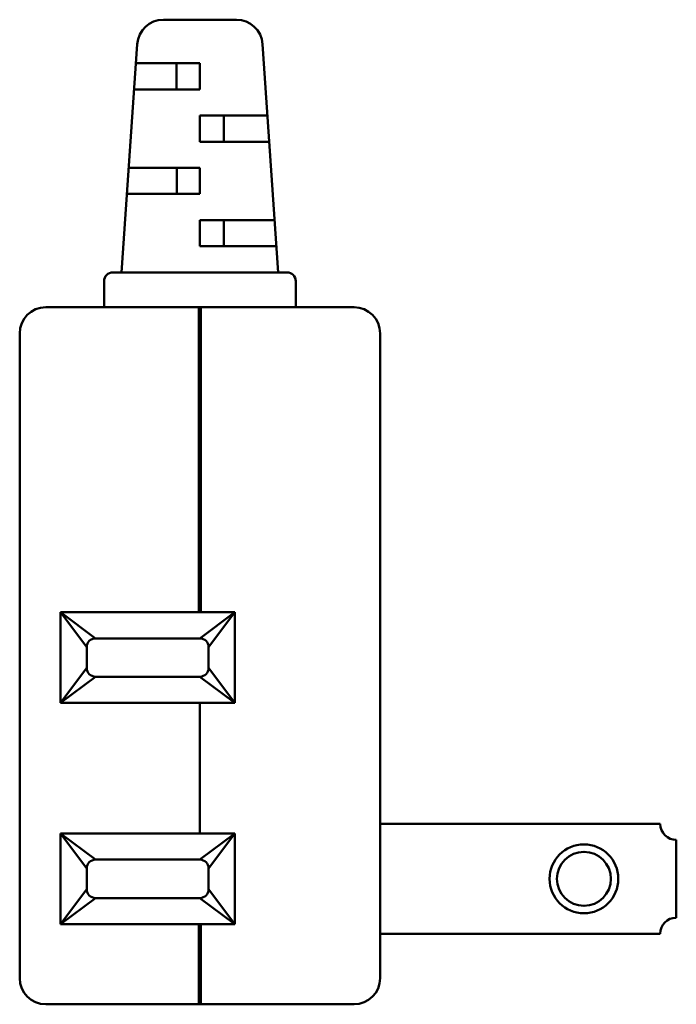
# Model space of a CAD drawing. Units: millimetres. Extents: x -114 to 276, y -177 to 109.
# Drawn here: x -74 to -61, y 24 to 43 of the extents above; entities that cross this region are included whole.
import ezdxf

# ---------------------------------------------------------------- set-up
doc = ezdxf.new("R2010")
doc.units = ezdxf.units.MM
doc.header["$LTSCALE"] = 0.16889

msp = doc.modelspace()

# ---------------------------------------------------------------- linework, layer by layer
at = {"color": 7, "linetype": 'Continuous', "lineweight": 50}
for p, q in [((-70.8923176, 43.0567467), (-70.1720569, 43.0567467)), ((-69.4517963, 43.0567467), (-70.1720569, 43.0567467)), ((-71.4055984, 42.5776454), (-71.7155569, 38.0832467)), ((-68.9385155, 42.5776454), (-68.6285569, 38.0832467)), ((-70.1720569, 42.1992467), (-71.4316949, 42.1992467)), ((-70.6347474, 42.1992467), (-70.6347474, 41.6847467)), ((-70.1720569, 41.6847467), (-70.1720569, 42.1992467)), ((-70.1720569, 41.6847467), (-71.4671776, 41.6847467)), ((-70.1720569, 41.1702467), (-68.8414535, 41.1702467)), ((-70.1720569, 40.6557467), (-70.1720569, 41.1702467)), ((-69.702632, 41.1702467), (-69.702632, 40.6557467)), ((-70.1720569, 40.6557467), (-68.8059707, 40.6557467)), ((-70.1720569, 40.1412467), (-71.5736259, 40.1412467)), ((-70.6260361, 40.1412467), (-70.6260361, 39.6267467)), ((-70.1720569, 39.6267467), (-70.1720569, 40.1412467)), ((-70.1720569, 39.6267467), (-71.6091087, 39.6267467)), ((-70.1720569, 39.1122467), (-68.6995225, 39.1122467)), ((-70.1720569, 38.5977467), (-70.1720569, 39.1122467)), ((-69.702632, 39.1122467), (-69.702632, 38.5977467)), ((-70.1720569, 38.5977467), (-68.6640397, 38.5977467)), ((-71.8870569, 38.0832467), (-70.1720569, 38.0832467)), ((-68.4570569, 38.0832467), (-71.8870569, 38.0832467)), ((-68.4570569, 38.0832467), (-70.1720569, 38.0832467)), ((-72.0585569, 37.9117467), (-72.0585569, 37.3972467)), ((-68.2855569, 37.9117467), (-68.2855569, 37.3972467)), ((-67.1365069, 37.3972467), (-73.2076069, 37.3972467)), ((-73.7221069, 36.8827467), (-73.7221069, 24.1917467)), ((-66.6220069, 24.1917467), (-66.6220069, 36.8827467)), ((-72.4015569, 30.7087467), (-72.9160569, 31.3947467)), ((-72.2300569, 30.8802467), (-72.9160569, 31.3947467)), ((-69.4860569, 31.3947467), (-72.9160569, 31.3947467)), ((-72.9160569, 29.6111467), (-72.9160569, 31.3947467)), ((-70.1720569, 30.8802467), (-69.4860569, 31.3947467)), ((-70.0005569, 30.7087467), (-69.4860569, 31.3947467)), ((-69.4860569, 29.6111467), (-69.4860569, 31.3947467)), ((-70.1720569, 30.8802467), (-72.2300569, 30.8802467)), ((-72.4015569, 30.2971467), (-72.4015569, 30.7087467)), ((-70.0005569, 30.7087467), (-70.0005569, 30.2971467)), ((-72.4015569, 30.2971467), (-72.9160569, 29.6111467)), ((-70.0005569, 30.2971467), (-69.4860569, 29.6111467)), ((-72.2300569, 30.1256467), (-72.9160569, 29.6111467)), ((-70.1720569, 30.1256467), (-72.2300569, 30.1256467)), ((-70.1720569, 30.1256467), (-69.4860569, 29.6111467)), ((-69.4860569, 29.6111467), (-72.9160569, 29.6111467)), ((-70.1720569, 27.0386467), (-70.1720569, 29.6111467)), ((-66.6220069, 27.2272967), (-61.1065669, 27.2272967)), ((-72.4015569, 26.3526467), (-72.9160569, 27.0386467)), ((-72.2300569, 26.5241467), (-72.9160569, 27.0386467)), ((-69.4860569, 27.0386467), (-72.9160569, 27.0386467)), ((-72.9160569, 25.2550467), (-72.9160569, 27.0386467)), ((-70.1720569, 26.5241467), (-69.4860569, 27.0386467)), ((-70.0005569, 26.3526467), (-69.4860569, 27.0386467)), ((-69.4860569, 25.2550467), (-69.4860569, 27.0386467)), ((-60.7910069, 26.9117367), (-60.7910069, 25.3819567)), ((-70.1720569, 26.5241467), (-72.2300569, 26.5241467)), ((-72.4015569, 25.9410467), (-72.4015569, 26.3526467)), ((-70.0005569, 26.3526467), (-70.0005569, 25.9410467)), ((-72.4015569, 25.9410467), (-72.9160569, 25.2550467)), ((-70.0005569, 25.9410467), (-69.4860569, 25.2550467)), ((-72.2300569, 25.7695467), (-72.9160569, 25.2550467)), ((-70.1720569, 25.7695467), (-72.2300569, 25.7695467)), ((-70.1720569, 25.7695467), (-69.4860569, 25.2550467)), ((-69.4860569, 25.2550467), (-72.9160569, 25.2550467)), ((-66.6220069, 25.0663967), (-61.1065669, 25.0663967)), ((-67.1365069, 23.6772467), (-73.2076069, 23.6772467))]:
    msp.add_line(p, q, dxfattribs=at)
at = {"color": 7, "linetype": 'Continuous', "lineweight": 100}
for p, q in [((-70.1720569, 31.3947467), (-70.1720569, 37.3972467)), ((-70.1720569, 25.2550467), (-70.1720569, 23.6772467))]:
    msp.add_line(p, q, dxfattribs=at)
at = {"color": 7, "linetype": 'Continuous', "lineweight": 50}
for radius in [0.677425, 0.53165]:
    msp.add_circle((-62.6089069, 26.1468467), radius, dxfattribs=at)
for centre, radius, start, end in [((-70.8923176, 42.5422467), 0.5145, 90, 176.05481377), ((-69.4517963, 42.5422467), 0.5145, 3.94518623, 90), ((-71.8870569, 37.9117467), 0.1715, 90, 180), ((-68.4570569, 37.9117467), 0.1715, 0, 90), ((-73.2076069, 36.8827467), 0.5145, 90, 180), ((-67.1365069, 36.8827467), 0.5145, 0, 90), ((-72.2300569, 30.7087467), 0.1715, 90, 180), ((-70.1720569, 30.7087467), 0.1715, 0, 90), ((-72.2300569, 30.2971467), 0.1715, 180, 270), ((-70.1720569, 30.2971467), 0.1715, 270, 0), ((-60.7890788, 27.2272967), 0.31556, 180, 270), ((-72.2300569, 26.3526467), 0.1715, 90, 180), ((-70.1720569, 26.3526467), 0.1715, 0, 90), ((-72.2300569, 25.9410467), 0.1715, 180, 270), ((-70.1720569, 25.9410467), 0.1715, 270, 0), ((-60.7910069, 25.0663967), 0.31556, 90, 180), ((-73.2076069, 24.1917467), 0.5145, 180, 270), ((-67.1365069, 24.1917467), 0.5145, 270, 0)]:
    msp.add_arc(centre, radius, start, end, dxfattribs=at)

doc.saveas('drawing.dxf')
